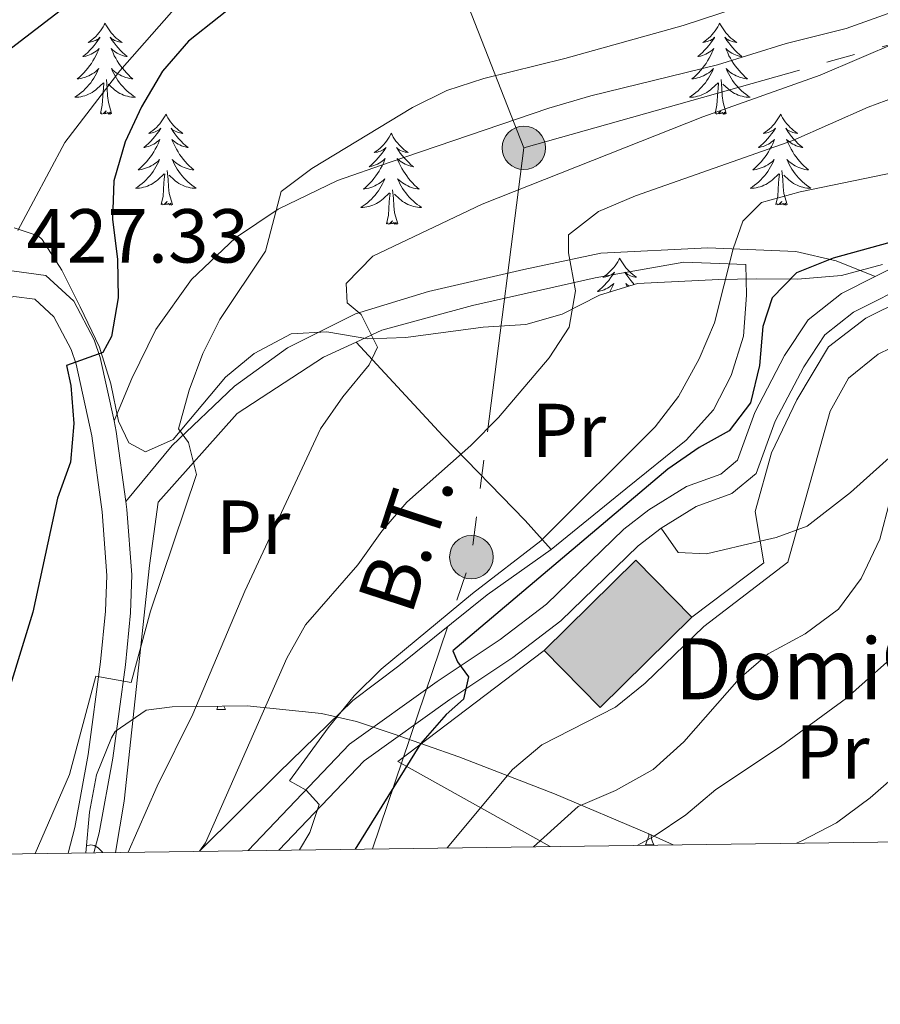
# Model space of a CAD drawing. Extents: x 588934 to 593428, y 779723 to 782752.
# Drawn here: x 591297 to 591410, y 780128 to 780257 of the extents above; entities that cross this region are included whole.
import ezdxf
from ezdxf.enums import TextEntityAlignment as Align

# ---------------------------------------------------------------- set-up
doc = ezdxf.new("R2010")
doc.units = 0
doc.header["$MEASUREMENT"] = 0
doc.linetypes.add('5elect', pattern=[127.5, 75, -7.5, 7.5, -7.5, 7.5, -7.5, 7.5, -7.5])
doc.linetypes.add('DGN Style 3', pattern=[66.70773200000001, 47.64838, -19.059352])
for name, color, linetype in [('Nivel 15', 7, 'Continuous'), ('Nivel 20', 7, 'Continuous'), ('Nivel 21', 7, 'Continuous'), ('Nivel 32', 7, 'Continuous'), ('Nivel 35', 7, 'Continuous'), ('Nivel 36', 7, 'Continuous'), ('Nivel 37', 7, 'Continuous'), ('Nivel 4', 7, 'Continuous'), ('Nivel 41', 7, 'Continuous'), ('Nivel 44', 7, 'Continuous'), ('Nivel 5', 7, 'Continuous'), ('Nivel 52', 7, 'Continuous'), ('Nivel 61', 7, 'Continuous'), ('Nivel 63', 7, 'Continuous')]:
    doc.layers.add(name, color=color, linetype=linetype)
doc.styles.add('Style-arial', font='arial.shx', dxfattribs={"bigfont": 'arialbig.shx'})
doc.styles.add('Style-arialn', font='arialn.shx', dxfattribs={"bigfont": 'arialnbig.shx'})
doc.styles.add('Style-arialni', font='arialni.shx', dxfattribs={"bigfont": 'arialnibig.shx'})
doc.linetypes.add('5zonar', pattern='A,-5,[1,dgnlstyle.shx,S=0.08,R=0,X=0,Y=0],-5', length=10)

# ---------------------------------------------------------------- blocks, each defined once
blk = doc.blocks.new('5PELE_1')
at = {"layer": 'Nivel 32', "linetype": 'Continuous', "lineweight": 0}
h = blk.add_hatch(color=9, dxfattribs=at)
edge = h.paths.add_edge_path()
edge.add_arc((-0.000199990114197135, 1.001171767711639e-08), 2.85, 0, 360)
at = {"layer": 'Nivel 32', "color": 8, "linetype": 'Continuous', "lineweight": 0}
blk.add_circle((-0.000199990114197135, 1.001171767711639e-08, 5.49358327077698e-05), 2.85, dxfattribs=at)

msp = doc.modelspace()

# ---------------------------------------------------------------- hatches: boundary and pattern name
at = {"layer": 'Nivel 52', "linetype": 'Continuous', "lineweight": 13}
msp.add_hatch(color=33, dxfattribs=at).paths.add_polyline_path([(591373.3910000001, 780166.882), (591366.0360000001, 780174.3489999999), (591378.0419999999, 780186.175), (591385.3970000001, 780178.7080000001)])

# ---------------------------------------------------------------- linework, layer by layer
at = {"layer": 'Nivel 15', "color": 33, "linetype": 'Continuous', "lineweight": 0, "elevation": 402.3, "flags": 128}
for points in [[(591366.0360000001, 780174.3489999999), (591378.0419999999, 780186.175), (591385.3970000001, 780178.7080000001)], [(591385.3970000001, 780178.7080000001), (591373.3910000001, 780166.882), (591366.0360000001, 780174.3489999999)]]:
    msp.add_lwpolyline(points, dxfattribs=at)
at = {"layer": 'Nivel 20', "color": 19, "linetype": 'Continuous', "lineweight": 0, "ltscale": 0.5, "extrusion": (0.3322862171502107, -0.3287495233705953, 0.8840303279727509), "elevation": -59626.74628800381}
msp.add_lwpolyline([(970525.913046238, 113622.4692753605), (970502.106864708, 113626.2751965316), (970508.2010648705, 113601.3644904521)], dxfattribs=at)
at = {"layer": 'Nivel 20', "color": 19, "linetype": 'Continuous', "lineweight": 0, "ltscale": 0.5}
for points in [[(591341.4070000001, 780214.7490000001, 415.93), (591344.7749999999, 780216.3119999999, 415.499), (591356.648, 780219.5560000001, 413.542), (591372.709, 780223.185, 410.695), (591384.3600000001, 780225.244, 408.293), (591392.469, 780224.9180000001, 404.112), (591392.533, 780220.9099999999, 403.312), (591392.149, 780215.533, 403.223), (591390.533, 780210.379, 403.223), (591388.2320000001, 780205.8589999999, 403.223), (591384.652, 780201.879, 403.223), (591376.757, 780195.5109999999, 403.49), (591366.956, 780187.585, 404.557)], [(591385.3970000001, 780178.7080000001, 394.2), (591394.8, 780185.821, 395.534), (591394.328, 780188.652, 396.132), (591393.676, 780192.557, 396.957), (591395.8260000001, 780200.219, 398.647), (591399.145, 780207.1939999999, 397.936), (591403.3030000001, 780214.1370000001, 397.936), (591408.1680000001, 780217.8770000001, 397.936), (591417.8740000001, 780222.696, 398.647)], [(591309.8899999999, 780147.872, 415.246), (591311.0419999999, 780154.5719999999, 416.656), (591314.358, 780185.469, 421.37), (591315.503, 780193.764, 422.527), (591325.8330000001, 780205.382, 418.968), (591337.1399999999, 780212.7690000001, 416.478), (591341.4070000001, 780214.7490000001, 415.93)], [(591341.4070000001, 780214.7490000001, 415.93), (591352.76, 780202.459, 410.592), (591363.5619999999, 780191.3500000001, 406.5), (591366.956, 780187.585, 404.557)], [(591366.956, 780187.585, 404.557), (591358.6030000001, 780181.6240000001, 405.002), (591347.0320000001, 780172.3230000001, 405.625), (591340.996, 780167.7860000001, 406.247), (591331.2479999999, 780158.311, 406.959), (591320.892, 780148.0190000001, 409.773)]]:
    msp.add_polyline3d(points, dxfattribs=at)
at = {"layer": 'Nivel 21', "color": 19, "linetype": 'DGN Style 3', "lineweight": 0, "extrusion": (0.661829520238853, 0.0301018679486235, 0.7490497738377694), "elevation": 415149.091773389, "flags": 128}
msp.add_lwpolyline([(752532.0087367711, -468735.6358162391), (752530.639689192, -468735.9482625963), (752521.4125566978, -468737.0531453663)], dxfattribs=at)
at = {"layer": 'Nivel 21', "color": 19, "linetype": 'DGN Style 3', "lineweight": 0}
for points in [[(591409.4169999999, 780223.3319999999, 398.531), (591413.3630000001, 780225.311, 398.742), (591428.554, 780231.6140000001, 399.534), (591441.1300000001, 780236.817, 399.276), (591445.212, 780239.0490000001, 399.276), (591451.993, 780243.906, 399.276), (591455.325, 780247.071, 399.276), (591461.6100000001, 780254.9029999999, 399.095), (591470.5760000001, 780265.065, 398.742), (591480.551, 780274.173, 398.386), (591490.1270000001, 780283.0689999999, 398.475), (591501.7820000001, 780293.0179999999, 398.22), (591512.7679999999, 780303.0020000001, 397.141), (591524.862, 780315.1740000001, 395.984), (591530.057, 780321.24, 395.095), (591536.9890000001, 780330.513, 393.802)], [(591496.3940000001, 780324.7280000001, 411.937), (591482.652, 780310.3800000001, 412.203), (591473.409, 780300.06, 412.648), (591462.564, 780289.4780000001, 413.36), (591458.5719999999, 780285.9979999999, 413.805), (591450.4040000001, 780279.4010000001, 414.338), (591446.119, 780276.3189999999, 414.338), (591437.4369999999, 780270.7760000001, 414.872), (591428.024, 780265.4850000001, 415.228), (591415.882, 780259.524, 415.495), (591405.587, 780255.8319999999, 416.118), (591397.7620000001, 780253.8999999999, 416.207), (591388.7380000001, 780251.088, 416.829), (591372.142, 780247.038, 417.452), (591366.6470000001, 780245.409, 417.719), (591345.729, 780238.2779999999, 418.075), (591338.9990000001, 780235.9140000001, 418.786), (591331.219, 780232.1599999999, 420.21), (591325.625, 780228.4170000001, 420.832), (591319.8570000001, 780222.9610000001, 421.989), (591315.1869999999, 780216.416, 422.79), (591312.047, 780209.9880000001, 423.412), (591309.72, 780204.412, 423.541)], [(591289.736, 780257.7110000001, 423.35), (591300.825, 780270.663, 423.439), (591305.939, 780275.788, 423.617), (591309.896, 780278.831, 423.884), (591313.46, 780280.4510000001, 424.062), (591319.9029999999, 780281.8300000001, 424.329), (591326.4950000001, 780282.517, 424.418), (591340.05, 780282.435, 425.307), (591341.368, 780281.166, 425.485), (591339.6270000001, 780279.554, 425.663), (591334.47, 780275.777, 425.663), (591328.0860000001, 780269.771, 425.574), (591321.595, 780262.926, 425.396), (591310.4680000001, 780250.3030000001, 425.307), (591303.2620000001, 780240.9040000001, 425.663), (591297.121, 780229.3600000001, 426.731)], [(591311.2620000001, 780193.875, 422.602), (591317.3119999999, 780201.1910000001, 420.732), (591325.4739999999, 780208.9909999999, 417.975), (591332.446, 780214.0160000001, 416.729), (591341.3530000001, 780218.467, 414.772), (591350.8859999999, 780221.3900000001, 413.171), (591363.4070000001, 780224.2550000001, 411.569), (591373.4539999999, 780226.416, 409.701), (591387.479, 780227.102, 404.898), (591398.996, 780226.6089999999, 401.072), (591404.2860000001, 780225.395, 399.827), (591409.4169999999, 780223.3319999999, 398.531)], [(591294.5819999999, 780223.5390000001, 427.532), (591296.341, 780224.0700000001, 427.387), (591300.7890000001, 780223.4709999999, 426.943), (591304.4369999999, 780220.094, 426.34), (591307.128, 780215.061, 425.285), (591307.909, 780212.719, 424.808), (591309.72, 780204.412, 423.541)], [(591409.4169999999, 780223.3319999999, 398.531), (591405.0120000001, 780221.1229999999, 398.297), (591400.638, 780217.6840000001, 398.208), (591397.5419999999, 780212.9990000001, 398.131), (591393.6359999999, 780205.5430000001, 398.031), (591391.354, 780199.2679999999, 397.764), (591389.183, 780197.453, 397.675), (591384.675, 780195.8130000001, 397.668), (591379.743, 780192.753, 397.871), (591376.4680000001, 780190.227, 398.119), (591366.354, 780180.4180000001, 399.365), (591360.2820000001, 780175.7760000001, 399.721), (591352.048, 780170.291, 400.817), (591340.5560000001, 780162.0760000001, 403.614), (591328.1470000001, 780149.0460000001, 406.684), (591327.2760000001, 780148.105, 406.835)], [(591412.987, 780201.1699999999, 390.106), (591406.166, 780195.0530000001, 392.152), (591400.5020000001, 780190.6170000001, 394.376), (591396.4280000001, 780189.1400000001, 395.622), (591394.327, 780188.652, 395.785), (591387.2919999999, 780187.02, 396.334), (591383.611, 780187.185, 396.778), (591381.3940000001, 780190.372, 397.871)], [(591311.2620000001, 780193.875, 422.602), (591311.405, 780192.8289999999, 422.518), (591312.051, 780184.244, 421.516), (591311.868, 780179.29, 420.925), (591311.196, 780172.47, 420.093), (591309.541, 780160.219, 417.78), (591307.764, 780150.436, 416.681), (591307.077, 780147.834, 416.291)]]:
    msp.add_polyline3d(points, dxfattribs=at)
at = {"layer": 'Nivel 21', "color": 19, "linetype": 'Continuous', "lineweight": 0}
for points in [[(591414.568, 780222.6780000001, 398.742), (591406.571, 780218.6680000001, 398.297), (591402.7949999999, 780215.699, 398.208), (591400.038, 780211.527, 398.131), (591396.29, 780204.372, 398.031), (591393.808, 780197.547, 397.764), (591390.6499999999, 780194.908, 397.675), (591385.9469999999, 780193.196, 397.668), (591381.3940000001, 780190.372, 397.871)], [(591239.1599999999, 780146.922, 436.803), (591244.9380000001, 780153.655, 435.605), (591252.4029999999, 780162.8219999999, 434.521), (591266.19, 780182.9180000001, 431.302), (591279.629, 780201.994, 429.522), (591286.0260000001, 780212.368, 428.366), (591288.756, 780216.212, 428.025), (591289.655, 780217.2650000001, 427.921), (591293.4510000001, 780219.791, 427.743), (591296.6059999999, 780220.743, 427.387), (591299.331, 780220.3759999999, 426.943), (591301.8189999999, 780218.0730000001, 426.34), (591304.121, 780213.767, 425.285), (591304.76, 780211.8530000001, 424.808), (591306.8019999999, 780202.487, 423.334), (591308.1599999999, 780192.486, 422.518), (591308.7849999999, 780184.1810000001, 421.516), (591308.612, 780179.51, 420.925), (591307.956, 780172.848, 420.093), (591306.3189999999, 780160.7280000001, 417.78), (591304.578, 780151.1440000001, 416.681), (591303.6910000001, 780147.788, 416.163)], [(591381.3940000001, 780190.372, 397.871), (591378.3659999999, 780188.0360000001, 398.119), (591368.247, 780178.223, 399.365), (591361.9650000001, 780173.4199999999, 399.721), (591353.693, 780167.909, 400.817), (591342.463, 780159.882, 403.614), (591331.298, 780148.159, 406.422)]]:
    msp.add_polyline3d(points, dxfattribs=at)
at = {"layer": 'Nivel 32', "color": 6, "linetype": '5elect', "lineweight": 0, "ltscale": 0.5, "extrusion": (0.005028242848656645, -0.1881160343135625, 0.982133939138646), "elevation": -143393.0652005463, "flags": 128}
msp.add_lwpolyline([(612000.2196353441, 750586.2816734114), (611991.9082358149, 750531.8878767076), (611977.9348242579, 750493.3084546609)], dxfattribs=at)
at = {"layer": 'Nivel 32', "color": 6, "linetype": '5elect', "lineweight": 0, "ltscale": 0.5}
for points in [[(591140.8319999999, 780823.9310000001, 303.498), (591325.5090000001, 780341.162, 405.521), (591341.0009999999, 780301.4809999999, 422.824), (591352.8589999999, 780267.102, 424.029), (591363.396, 780240.1980000001, 416.55)], [(591363.396, 780240.1980000001, 416.55), (591441.415, 780262.254, 410.993), (591509.041, 780287.7590000001, 393.716), (591562.686, 780298.3900000001, 373.939), (591613.101, 780281.233, 344.671), (591619.3330000001, 780279.1130000001, 342.722)]]:
    msp.add_polyline3d(points, dxfattribs=at)
at = {"layer": 'Nivel 35', "color": 92, "linetype": '5zonar', "lineweight": 0, "ltscale": 0.5}
for points in [[(591410.3500000001, 780224.9299999999, 406.674), (591405, 780223.4739999999, 407.612), (591399.213, 780223.01, 408.58), (591393.8200000001, 780223.057, 410.36), (591388.919, 780222.969, 411.405), (591378.2720000001, 780222.4410000001, 411.427), (591373.308, 780220.906, 412.241), (591368.408, 780218.419, 413.562), (591363.6410000001, 780217.0490000001, 414.239), (591358.068, 780216.6939999999, 414.452), (591347.9439999999, 780215.334, 416.943), (591342.952, 780215.1610000001, 417.267), (591337.592, 780216.087, 419.078), (591332.9140000001, 780215.821, 420.851), (591328.0590000001, 780213.273, 422.102), (591324.297, 780210.148, 423.146), (591317.4720000001, 780202, 423.703), (591313.8360000001, 780200.379, 424.771), (591311.6440000001, 780201.5349999999, 425.127), (591310.3189999999, 780204.371, 425.127), (591309.3090000001, 780209.267, 425.293), (591307.825, 780214.081, 426.295), (591305.2930000001, 780219.3600000001, 427.084), (591302.865, 780224.158, 427.262), (591300.288, 780228.1910000001, 428.594), (591299.783, 780228.662, 428.685), (591296.6440000001, 780229.7409999999, 428.863)], [(591306.0279999999, 780147.8189999999, 422.401), (591306.5120000001, 780153.1510000001, 422.646), (591307.433, 780158.0390000001, 422.471), (591309.3829999999, 780162.8840000001, 421.758), (591309.855, 780163.7039999999, 421.568), (591313.9040000001, 780166.4990000001, 420.134), (591317.3459999999, 780166.946, 419.078), (591327.1470000001, 780167.088, 416.523), (591336.9070000001, 780166.0989999999, 413.986), (591341.4539999999, 780165.014, 412.556), (591346.422, 780163.3859999999, 410.641), (591354.8910000001, 780160.406, 406.653), (591367.396, 780155.571, 399.682), (591379.7760000001, 780150.2990000001, 392.488), (591382.9450000001, 780148.852, 390.812)]]:
    msp.add_polyline3d(points, dxfattribs=at)
at = {"layer": 'Nivel 36', "color": 92, "linetype": 'Continuous', "lineweight": 0, "flags": 128}
for points in [[(591308.548, 780256.5420000001), (591308.4369999999, 780256.3230000001), (591308.2820000001, 780256.048), (591308.1140000001, 780255.7820000001), (591307.932, 780255.5249999999), (591307.7380000001, 780255.277), (591307.531, 780255.0390000001), (591307.3119999999, 780254.8130000001), (591307.0819999999, 780254.5970000001), (591306.842, 780254.3940000001), (591306.591, 780254.203), (591306.331, 780254.0249999999), (591306.53, 780254.048), (591306.733, 780254.0860000001), (591306.932, 780254.1410000001), (591307.1270000001, 780254.21), (591307.3160000001, 780254.2949999999), (591307.497, 780254.3940000001), (591307.6710000001, 780254.506), (591307.8759999999, 780254.6969999999), (591307.835, 780254.632), (591307.605, 780254.287), (591307.362, 780253.9510000001), (591307.1059999999, 780253.625), (591306.838, 780253.3090000001), (591306.558, 780253.004), (591306.2660000001, 780252.71), (591305.963, 780252.4269999999), (591305.6499999999, 780252.156), (591305.774, 780252.179), (591306.02, 780252.237), (591306.2620000001, 780252.31), (591306.4979999999, 780252.398), (591306.729, 780252.5009999999), (591306.952, 780252.619), (591307.1680000001, 780252.75), (591307.375, 780252.895), (591307.5719999999, 780253.0519999999), (591307.7590000001, 780253.2220000001), (591307.6710000001, 780253), (591307.5149999999, 780252.639), (591307.344, 780252.2849999999), (591307.159, 780251.9380000001), (591306.959, 780251.598), (591306.747, 780251.267), (591306.52, 780250.9450000001), (591306.281, 780250.6329999999), (591306.03, 780250.3300000001), (591305.7660000001, 780250.038), (591305.4909999999, 780249.757), (591305.2039999999, 780249.487), (591304.9070000001, 780249.229), (591305.1030000001, 780249.254), (591305.3700000001, 780249.301), (591305.6329999999, 780249.3640000001), (591305.892, 780249.443), (591306.1470000001, 780249.537), (591306.395, 780249.645), (591306.6359999999, 780249.7679999999), (591306.8700000001, 780249.906), (591307.095, 780250.0560000001), (591307.311, 780250.22), (591307.517, 780250.396), (591307.712, 780250.584), (591307.571, 780250.257), (591307.416, 780249.936), (591307.247, 780249.622), (591307.064, 780249.317), (591306.8670000001, 780249.02), (591306.6570000001, 780248.7320000001), (591306.4340000001, 780248.4539999999), (591306.199, 780248.186), (591305.953, 780247.9280000001), (591305.6950000001, 780247.683), (591305.426, 780247.449), (591305.1470000001, 780247.227), (591304.858, 780247.0179999999), (591304.568, 780246.827), (591304.8330000001, 780246.8360000001), (591305.0959999999, 780246.861), (591305.358, 780246.902), (591305.6170000001, 780246.959), (591305.872, 780247.031), (591306.122, 780247.118), (591306.3659999999, 780247.2209999999), (591306.604, 780247.337), (591306.834, 780247.4680000001), (591307.0560000001, 780247.6130000001), (591307.2690000001, 780247.771), (591307.4720000001, 780247.9410000001), (591308.3200000001, 780248.74)], [(591308.548, 780256.5420000001), (591308.659, 780256.3230000001), (591308.814, 780256.048), (591308.9820000001, 780255.7820000001), (591309.1640000001, 780255.5249999999), (591309.358, 780255.277), (591309.565, 780255.0390000001), (591309.784, 780254.8130000001), (591310.014, 780254.5970000001), (591310.254, 780254.3940000001), (591310.5050000001, 780254.203), (591310.7649999999, 780254.0249999999), (591310.5660000001, 780254.048), (591310.3630000001, 780254.0860000001), (591310.1640000001, 780254.1410000001), (591309.969, 780254.21), (591309.78, 780254.2949999999), (591309.5989999999, 780254.3940000001), (591309.425, 780254.506), (591309.22, 780254.6969999999), (591309.2609999999, 780254.632), (591309.4909999999, 780254.287), (591309.7339999999, 780253.9510000001), (591309.99, 780253.625), (591310.2579999999, 780253.3090000001), (591310.538, 780253.004), (591310.8300000001, 780252.71), (591311.1329999999, 780252.4269999999), (591311.446, 780252.156), (591311.3219999999, 780252.179), (591311.0760000001, 780252.237), (591310.834, 780252.31), (591310.598, 780252.398), (591310.3670000001, 780252.5009999999), (591310.1440000001, 780252.619), (591309.9280000001, 780252.75), (591309.7209999999, 780252.895), (591309.524, 780253.0519999999), (591309.337, 780253.2220000001), (591309.425, 780253), (591309.581, 780252.639), (591309.7520000001, 780252.2849999999), (591309.9369999999, 780251.9380000001), (591310.1370000001, 780251.598), (591310.3489999999, 780251.267), (591310.5760000001, 780250.9450000001), (591310.815, 780250.6329999999), (591311.0660000001, 780250.3300000001), (591311.3300000001, 780250.038), (591311.605, 780249.757), (591311.892, 780249.487), (591312.189, 780249.229), (591311.993, 780249.254), (591311.726, 780249.301), (591311.463, 780249.3640000001), (591311.2039999999, 780249.443), (591310.949, 780249.537), (591310.7010000001, 780249.645), (591310.46, 780249.7679999999), (591310.226, 780249.906), (591310.0009999999, 780250.0560000001), (591309.7849999999, 780250.22), (591309.5789999999, 780250.396), (591309.3840000001, 780250.584), (591309.5249999999, 780250.257), (591309.6799999999, 780249.936), (591309.8489999999, 780249.622), (591310.0320000001, 780249.317), (591310.229, 780249.02), (591310.439, 780248.7320000001), (591310.662, 780248.4539999999), (591310.8970000001, 780248.186), (591311.1429999999, 780247.9280000001), (591311.4010000001, 780247.683), (591311.6699999999, 780247.449), (591311.949, 780247.227), (591312.2380000001, 780247.0179999999), (591312.5279999999, 780246.827), (591312.263, 780246.8360000001), (591312, 780246.861), (591311.7380000001, 780246.902), (591311.479, 780246.959), (591311.2239999999, 780247.031), (591310.9739999999, 780247.118), (591310.73, 780247.2209999999), (591310.4920000001, 780247.337), (591310.2620000001, 780247.4680000001), (591310.04, 780247.6130000001), (591309.827, 780247.771), (591309.6240000001, 780247.9410000001), (591308.966, 780248.561)], [(591389.0530000001, 780256.5420000001), (591388.942, 780256.3230000001), (591388.787, 780256.048), (591388.619, 780255.7820000001), (591388.4369999999, 780255.5249999999), (591388.243, 780255.277), (591388.0360000001, 780255.0390000001), (591387.817, 780254.8130000001), (591387.587, 780254.5970000001), (591387.3470000001, 780254.3940000001), (591387.0959999999, 780254.203), (591386.8360000001, 780254.0249999999), (591387.0349999999, 780254.048), (591387.2380000001, 780254.0860000001), (591387.4369999999, 780254.1410000001), (591387.632, 780254.21), (591387.821, 780254.2949999999), (591388.0020000001, 780254.3940000001), (591388.176, 780254.506), (591388.381, 780254.6969999999), (591388.3400000001, 780254.632), (591388.1100000001, 780254.287), (591387.8670000001, 780253.9510000001), (591387.611, 780253.625), (591387.3430000001, 780253.3090000001), (591387.0630000001, 780253.004), (591386.771, 780252.71), (591386.4680000001, 780252.4269999999), (591386.155, 780252.156), (591386.2790000001, 780252.179), (591386.5249999999, 780252.237), (591386.767, 780252.31), (591387.003, 780252.398), (591387.2339999999, 780252.5009999999), (591387.4569999999, 780252.619), (591387.673, 780252.75), (591387.8800000001, 780252.895), (591388.077, 780253.0519999999), (591388.264, 780253.2220000001), (591388.176, 780253), (591388.02, 780252.639), (591387.8489999999, 780252.2849999999), (591387.6640000001, 780251.9380000001), (591387.4639999999, 780251.598), (591387.2520000001, 780251.267), (591387.0249999999, 780250.9450000001), (591386.7860000001, 780250.6329999999), (591386.5349999999, 780250.3300000001), (591386.271, 780250.038), (591385.996, 780249.757), (591385.709, 780249.487), (591385.412, 780249.229), (591385.608, 780249.254), (591385.875, 780249.301), (591386.138, 780249.3640000001), (591386.3970000001, 780249.443), (591386.652, 780249.537), (591386.8999999999, 780249.645), (591387.1410000001, 780249.7679999999), (591387.375, 780249.906), (591387.6000000001, 780250.0560000001), (591387.8160000001, 780250.22), (591388.0220000001, 780250.396), (591388.217, 780250.584), (591388.0760000001, 780250.257), (591387.9210000001, 780249.936), (591387.7520000001, 780249.622), (591387.5689999999, 780249.317), (591387.372, 780249.02), (591387.162, 780248.7320000001), (591386.939, 780248.4539999999), (591386.7039999999, 780248.186), (591386.4580000001, 780247.9280000001), (591386.2, 780247.683), (591385.9310000001, 780247.449), (591385.652, 780247.227), (591385.3630000001, 780247.0179999999), (591385.0730000001, 780246.827), (591385.338, 780246.8360000001), (591385.601, 780246.861), (591385.8630000001, 780246.902), (591386.122, 780246.959), (591386.3770000001, 780247.031), (591386.6270000001, 780247.118), (591386.871, 780247.2209999999), (591387.1089999999, 780247.337), (591387.3389999999, 780247.4680000001), (591387.561, 780247.6130000001), (591387.774, 780247.771), (591387.977, 780247.9410000001), (591388.825, 780248.74)], [(591389.0530000001, 780256.5420000001), (591389.1640000001, 780256.3230000001), (591389.3189999999, 780256.048), (591389.487, 780255.7820000001), (591389.669, 780255.5249999999), (591389.8630000001, 780255.277), (591390.0700000001, 780255.0390000001), (591390.2890000001, 780254.8130000001), (591390.5190000001, 780254.5970000001), (591390.7590000001, 780254.3940000001), (591391.01, 780254.203), (591391.27, 780254.0249999999), (591391.071, 780254.048), (591390.868, 780254.0860000001), (591390.669, 780254.1410000001), (591390.4739999999, 780254.21), (591390.2849999999, 780254.2949999999), (591390.104, 780254.3940000001), (591389.9299999999, 780254.506), (591389.7250000001, 780254.6969999999), (591389.7660000001, 780254.632), (591389.996, 780254.287), (591390.2390000001, 780253.9510000001), (591390.4950000001, 780253.625), (591390.763, 780253.3090000001), (591391.0430000001, 780253.004), (591391.335, 780252.71), (591391.638, 780252.4269999999), (591391.9510000001, 780252.156), (591391.827, 780252.179), (591391.581, 780252.237), (591391.3389999999, 780252.31), (591391.1030000001, 780252.398), (591390.872, 780252.5009999999), (591390.649, 780252.619), (591390.433, 780252.75), (591390.226, 780252.895), (591390.0290000001, 780253.0519999999), (591389.842, 780253.2220000001), (591389.9299999999, 780253), (591390.0860000001, 780252.639), (591390.257, 780252.2849999999), (591390.442, 780251.9380000001), (591390.642, 780251.598), (591390.854, 780251.267), (591391.081, 780250.9450000001), (591391.3200000001, 780250.6329999999), (591391.571, 780250.3300000001), (591391.835, 780250.038), (591392.1100000001, 780249.757), (591392.3970000001, 780249.487), (591392.6939999999, 780249.229), (591392.4979999999, 780249.254), (591392.2309999999, 780249.301), (591391.9680000001, 780249.3640000001), (591391.709, 780249.443), (591391.4539999999, 780249.537), (591391.206, 780249.645), (591390.9650000001, 780249.7679999999), (591390.7309999999, 780249.906), (591390.506, 780250.0560000001), (591390.29, 780250.22), (591390.084, 780250.396), (591389.889, 780250.584), (591390.03, 780250.257), (591390.185, 780249.936), (591390.354, 780249.622), (591390.537, 780249.317), (591390.7339999999, 780249.02), (591390.9439999999, 780248.7320000001), (591391.1669999999, 780248.4539999999), (591391.402, 780248.186), (591391.648, 780247.9280000001), (591391.906, 780247.683), (591392.175, 780247.449), (591392.4539999999, 780247.227), (591392.743, 780247.0179999999), (591393.033, 780246.827), (591392.7679999999, 780246.8360000001), (591392.5050000001, 780246.861), (591392.243, 780246.902), (591391.9839999999, 780246.959), (591391.729, 780247.031), (591391.479, 780247.118), (591391.2350000001, 780247.2209999999), (591390.997, 780247.337), (591390.767, 780247.4680000001), (591390.5449999999, 780247.6130000001), (591390.3319999999, 780247.771), (591390.129, 780247.9410000001), (591389.4709999999, 780248.561)], [(591307.929, 780244.6910000001), (591308.1740000001, 780245.8090000001), (591308.287, 780247.551), (591308.335, 780247.9839999999), (591308.398, 780248.7069999999)], [(591309.399, 780244.6910000001), (591308.97, 780246.131), (591308.879, 780247.0349999999), (591308.8330000001, 780247.9839999999), (591308.7309999999, 780249.148)], [(591388.4340000001, 780244.6910000001), (591388.679, 780245.8090000001), (591388.7919999999, 780247.551), (591388.8400000001, 780247.9839999999), (591388.9029999999, 780248.7069999999)], [(591389.9040000001, 780244.6910000001), (591389.4750000001, 780246.131), (591389.3840000001, 780247.0349999999), (591389.338, 780247.9839999999), (591389.236, 780249.148)], [(591309.399, 780244.6910000001), (591309.2250000001, 780244.6229999999), (591309.206, 780244.862), (591309.0160000001, 780244.6400000001), (591308.895, 780244.8430000001), (591308.774, 780244.7350000001), (591308.504, 780244.6810000001), (591308.7, 780245.074), (591308.315, 780244.6939999999), (591308.1270000001, 780244.6400000001), (591308.0860000001, 780244.8019999999), (591307.929, 780244.6910000001)], [(591316.5079999999, 780244.6229999999), (591316.3970000001, 780244.4040000001), (591316.2420000001, 780244.129), (591316.074, 780243.8630000001), (591315.892, 780243.6059999999), (591315.6980000001, 780243.358), (591315.4909999999, 780243.1200000001), (591315.2720000001, 780242.8940000001), (591315.0419999999, 780242.6780000001), (591314.8019999999, 780242.4750000001), (591314.551, 780242.284), (591314.291, 780242.1059999999), (591314.49, 780242.129), (591314.693, 780242.1670000001), (591314.892, 780242.2220000001), (591315.087, 780242.291), (591315.2760000001, 780242.3759999999), (591315.4569999999, 780242.4750000001), (591315.631, 780242.587), (591315.8360000001, 780242.7779999999), (591315.7949999999, 780242.713), (591315.565, 780242.368), (591315.3219999999, 780242.0320000001), (591315.0660000001, 780241.706), (591314.798, 780241.3900000001), (591314.5179999999, 780241.085), (591314.226, 780240.791), (591313.923, 780240.5079999999), (591313.6100000001, 780240.237), (591313.7339999999, 780240.26), (591313.98, 780240.318), (591314.2220000001, 780240.3910000001), (591314.4580000001, 780240.479), (591314.689, 780240.5819999999), (591314.912, 780240.7), (591315.128, 780240.831), (591315.335, 780240.976), (591315.5320000001, 780241.1329999999), (591315.719, 780241.3030000001), (591315.631, 780241.081), (591315.4750000001, 780240.72), (591315.304, 780240.3659999999), (591315.119, 780240.0190000001), (591314.919, 780239.679), (591314.7069999999, 780239.348), (591314.48, 780239.0260000001), (591314.2409999999, 780238.7139999999), (591313.99, 780238.4110000001), (591313.726, 780238.119), (591313.4510000001, 780237.838), (591313.1640000001, 780237.568), (591312.8670000001, 780237.31), (591313.0630000001, 780237.335), (591313.3300000001, 780237.382), (591313.5930000001, 780237.4450000001), (591313.852, 780237.524), (591314.1070000001, 780237.618), (591314.355, 780237.726), (591314.5959999999, 780237.8489999999), (591314.8300000001, 780237.987), (591315.0549999999, 780238.1370000001), (591315.271, 780238.301), (591315.477, 780238.477), (591315.672, 780238.665), (591315.531, 780238.338), (591315.3759999999, 780238.017), (591315.2069999999, 780237.703), (591315.024, 780237.398), (591314.827, 780237.101), (591314.6170000001, 780236.8130000001), (591314.3940000001, 780236.5349999999), (591314.159, 780236.267), (591313.913, 780236.0090000001), (591313.655, 780235.764), (591313.3859999999, 780235.53), (591313.1070000001, 780235.308), (591312.818, 780235.0989999999), (591312.5279999999, 780234.908), (591312.7930000001, 780234.9170000001), (591313.0560000001, 780234.942), (591313.318, 780234.983), (591313.577, 780235.04), (591313.8319999999, 780235.112), (591314.0819999999, 780235.199), (591314.3260000001, 780235.3019999999), (591314.564, 780235.4180000001), (591314.794, 780235.5490000001), (591315.0160000001, 780235.6939999999), (591315.229, 780235.852), (591315.432, 780236.0220000001), (591316.28, 780236.821)], [(591316.5079999999, 780244.6229999999), (591316.619, 780244.4040000001), (591316.774, 780244.129), (591316.942, 780243.8630000001), (591317.1240000001, 780243.6059999999), (591317.318, 780243.358), (591317.5249999999, 780243.1200000001), (591317.744, 780242.8940000001), (591317.9739999999, 780242.6780000001), (591318.2139999999, 780242.4750000001), (591318.4650000001, 780242.284), (591318.7250000001, 780242.1059999999), (591318.5260000001, 780242.129), (591318.3230000001, 780242.1670000001), (591318.1240000001, 780242.2220000001), (591317.929, 780242.291), (591317.74, 780242.3759999999), (591317.5590000001, 780242.4750000001), (591317.385, 780242.587), (591317.1799999999, 780242.7779999999), (591317.2209999999, 780242.713), (591317.4510000001, 780242.368), (591317.6939999999, 780242.0320000001), (591317.95, 780241.706), (591318.2180000001, 780241.3900000001), (591318.4979999999, 780241.085), (591318.79, 780240.791), (591319.0930000001, 780240.5079999999), (591319.406, 780240.237), (591319.2820000001, 780240.26), (591319.0360000001, 780240.318), (591318.794, 780240.3910000001), (591318.558, 780240.479), (591318.327, 780240.5819999999), (591318.104, 780240.7), (591317.888, 780240.831), (591317.6810000001, 780240.976), (591317.4839999999, 780241.1329999999), (591317.297, 780241.3030000001), (591317.385, 780241.081), (591317.541, 780240.72), (591317.712, 780240.3659999999), (591317.8970000001, 780240.0190000001), (591318.0970000001, 780239.679), (591318.3090000001, 780239.348), (591318.5360000001, 780239.0260000001), (591318.7749999999, 780238.7139999999), (591319.0260000001, 780238.4110000001), (591319.29, 780238.119), (591319.565, 780237.838), (591319.852, 780237.568), (591320.149, 780237.31), (591319.953, 780237.335), (591319.686, 780237.382), (591319.423, 780237.4450000001), (591319.1640000001, 780237.524), (591318.909, 780237.618), (591318.6610000001, 780237.726), (591318.4199999999, 780237.8489999999), (591318.186, 780237.987), (591317.9610000001, 780238.1370000001), (591317.7450000001, 780238.301), (591317.5390000001, 780238.477), (591317.344, 780238.665), (591317.4850000001, 780238.338), (591317.6399999999, 780238.017), (591317.8090000001, 780237.703), (591317.9920000001, 780237.398), (591318.189, 780237.101), (591318.399, 780236.8130000001), (591318.622, 780236.5349999999), (591318.8570000001, 780236.267), (591319.1030000001, 780236.0090000001), (591319.361, 780235.764), (591319.6300000001, 780235.53), (591319.909, 780235.308), (591320.1980000001, 780235.0989999999), (591320.4880000001, 780234.908), (591320.223, 780234.9170000001), (591319.96, 780234.942), (591319.6980000001, 780234.983), (591319.439, 780235.04), (591319.1840000001, 780235.112), (591318.9340000001, 780235.199), (591318.69, 780235.3019999999), (591318.452, 780235.4180000001), (591318.2220000001, 780235.5490000001), (591318, 780235.6939999999), (591317.787, 780235.852), (591317.584, 780236.0220000001), (591316.926, 780236.642)], [(591389.9040000001, 780244.6910000001), (591389.73, 780244.6229999999), (591389.7110000001, 780244.862), (591389.521, 780244.6400000001), (591389.3999999999, 780244.8430000001), (591389.2790000001, 780244.7350000001), (591389.0090000001, 780244.6810000001), (591389.2050000001, 780245.074), (591388.8200000001, 780244.6939999999), (591388.632, 780244.6400000001), (591388.591, 780244.8019999999), (591388.4340000001, 780244.6910000001)], [(591397.013, 780244.6229999999), (591396.902, 780244.4040000001), (591396.747, 780244.129), (591396.5789999999, 780243.8630000001), (591396.3970000001, 780243.6059999999), (591396.203, 780243.358), (591395.996, 780243.1200000001), (591395.777, 780242.8940000001), (591395.547, 780242.6780000001), (591395.307, 780242.4750000001), (591395.0560000001, 780242.284), (591394.7960000001, 780242.1059999999), (591394.9950000001, 780242.129), (591395.1980000001, 780242.1670000001), (591395.3970000001, 780242.2220000001), (591395.592, 780242.291), (591395.781, 780242.3759999999), (591395.962, 780242.4750000001), (591396.1359999999, 780242.587), (591396.341, 780242.7779999999), (591396.3, 780242.713), (591396.0700000001, 780242.368), (591395.827, 780242.0320000001), (591395.571, 780241.706), (591395.3030000001, 780241.3900000001), (591395.023, 780241.085), (591394.7309999999, 780240.791), (591394.4280000001, 780240.5079999999), (591394.115, 780240.237), (591394.2390000001, 780240.26), (591394.4850000001, 780240.318), (591394.727, 780240.3910000001), (591394.963, 780240.479), (591395.1939999999, 780240.5819999999), (591395.4169999999, 780240.7), (591395.6329999999, 780240.831), (591395.8400000001, 780240.976), (591396.037, 780241.1329999999), (591396.2239999999, 780241.3030000001), (591396.1359999999, 780241.081), (591395.98, 780240.72), (591395.8090000001, 780240.3659999999), (591395.6240000001, 780240.0190000001), (591395.4240000001, 780239.679), (591395.212, 780239.348), (591394.9850000001, 780239.0260000001), (591394.746, 780238.7139999999), (591394.4950000001, 780238.4110000001), (591394.2309999999, 780238.119), (591393.956, 780237.838), (591393.669, 780237.568), (591393.372, 780237.31), (591393.568, 780237.335), (591393.835, 780237.382), (591394.098, 780237.4450000001), (591394.3570000001, 780237.524), (591394.612, 780237.618), (591394.8600000001, 780237.726), (591395.101, 780237.8489999999), (591395.335, 780237.987), (591395.56, 780238.1370000001), (591395.7760000001, 780238.301), (591395.9820000001, 780238.477), (591396.1769999999, 780238.665), (591396.0360000001, 780238.338), (591395.881, 780238.017), (591395.712, 780237.703), (591395.5290000001, 780237.398), (591395.3319999999, 780237.101), (591395.122, 780236.8130000001), (591394.899, 780236.5349999999), (591394.6640000001, 780236.267), (591394.4180000001, 780236.0090000001), (591394.1599999999, 780235.764), (591393.8910000001, 780235.53), (591393.612, 780235.308), (591393.3230000001, 780235.0989999999), (591393.033, 780234.908), (591393.298, 780234.9170000001), (591393.561, 780234.942), (591393.8230000001, 780234.983), (591394.0819999999, 780235.04), (591394.337, 780235.112), (591394.587, 780235.199), (591394.831, 780235.3019999999), (591395.0689999999, 780235.4180000001), (591395.2990000001, 780235.5490000001), (591395.521, 780235.6939999999), (591395.7339999999, 780235.852), (591395.9369999999, 780236.0220000001), (591396.7849999999, 780236.821)], [(591397.013, 780244.6229999999), (591397.1240000001, 780244.4040000001), (591397.2790000001, 780244.129), (591397.4469999999, 780243.8630000001), (591397.629, 780243.6059999999), (591397.8230000001, 780243.358), (591398.03, 780243.1200000001), (591398.2490000001, 780242.8940000001), (591398.479, 780242.6780000001), (591398.719, 780242.4750000001), (591398.97, 780242.284), (591399.23, 780242.1059999999), (591399.031, 780242.129), (591398.828, 780242.1670000001), (591398.629, 780242.2220000001), (591398.4340000001, 780242.291), (591398.2450000001, 780242.3759999999), (591398.064, 780242.4750000001), (591397.8899999999, 780242.587), (591397.685, 780242.7779999999), (591397.726, 780242.713), (591397.956, 780242.368), (591398.199, 780242.0320000001), (591398.4550000001, 780241.706), (591398.723, 780241.3900000001), (591399.003, 780241.085), (591399.2949999999, 780240.791), (591399.598, 780240.5079999999), (591399.9110000001, 780240.237), (591399.787, 780240.26), (591399.541, 780240.318), (591399.2990000001, 780240.3910000001), (591399.0630000001, 780240.479), (591398.8319999999, 780240.5819999999), (591398.6089999999, 780240.7), (591398.3929999999, 780240.831), (591398.186, 780240.976), (591397.9890000001, 780241.1329999999), (591397.8019999999, 780241.3030000001), (591397.8899999999, 780241.081), (591398.0460000001, 780240.72), (591398.217, 780240.3659999999), (591398.402, 780240.0190000001), (591398.602, 780239.679), (591398.814, 780239.348), (591399.041, 780239.0260000001), (591399.28, 780238.7139999999), (591399.531, 780238.4110000001), (591399.7949999999, 780238.119), (591400.0700000001, 780237.838), (591400.3570000001, 780237.568), (591400.6540000001, 780237.31), (591400.4580000001, 780237.335), (591400.1910000001, 780237.382), (591399.9280000001, 780237.4450000001), (591399.669, 780237.524), (591399.4140000001, 780237.618), (591399.166, 780237.726), (591398.925, 780237.8489999999), (591398.6910000001, 780237.987), (591398.466, 780238.1370000001), (591398.25, 780238.301), (591398.044, 780238.477), (591397.8489999999, 780238.665), (591397.99, 780238.338), (591398.145, 780238.017), (591398.314, 780237.703), (591398.497, 780237.398), (591398.6939999999, 780237.101), (591398.9040000001, 780236.8130000001), (591399.1270000001, 780236.5349999999), (591399.362, 780236.267), (591399.608, 780236.0090000001), (591399.8659999999, 780235.764), (591400.135, 780235.53), (591400.4140000001, 780235.308), (591400.703, 780235.0989999999), (591400.993, 780234.908), (591400.7280000001, 780234.9170000001), (591400.4650000001, 780234.942), (591400.203, 780234.983), (591399.9439999999, 780235.04), (591399.689, 780235.112), (591399.439, 780235.199), (591399.1950000001, 780235.3019999999), (591398.9569999999, 780235.4180000001), (591398.727, 780235.5490000001), (591398.5050000001, 780235.6939999999), (591398.2919999999, 780235.852), (591398.0889999999, 780236.0220000001), (591397.4310000001, 780236.642)], [(591346.023, 780242.115), (591345.912, 780241.896), (591345.757, 780241.621), (591345.5889999999, 780241.355), (591345.4070000001, 780241.098), (591345.213, 780240.8500000001), (591345.006, 780240.612), (591344.787, 780240.3859999999), (591344.557, 780240.1699999999), (591344.317, 780239.967), (591344.0660000001, 780239.7760000001), (591343.8060000001, 780239.598), (591344.0050000001, 780239.621), (591344.2080000001, 780239.659), (591344.4070000001, 780239.7139999999), (591344.602, 780239.783), (591344.791, 780239.868), (591344.9720000001, 780239.967), (591345.146, 780240.0789999999), (591345.351, 780240.27), (591345.31, 780240.2050000001), (591345.0800000001, 780239.8600000001), (591344.837, 780239.524), (591344.581, 780239.1980000001), (591344.3130000001, 780238.882), (591344.033, 780238.577), (591343.7409999999, 780238.283), (591343.4380000001, 780238), (591343.125, 780237.729), (591343.2490000001, 780237.7520000001), (591343.4950000001, 780237.81), (591343.737, 780237.8829999999), (591343.973, 780237.9709999999), (591344.2039999999, 780238.074), (591344.4269999999, 780238.192), (591344.6429999999, 780238.3230000001), (591344.8500000001, 780238.4680000001), (591345.047, 780238.625), (591345.2339999999, 780238.7949999999), (591345.146, 780238.5730000001), (591344.99, 780238.212), (591344.8189999999, 780237.858), (591344.6340000001, 780237.5109999999), (591344.4340000001, 780237.1710000001), (591344.2220000001, 780236.8400000001), (591343.9950000001, 780236.5179999999), (591343.756, 780236.206), (591343.5050000001, 780235.9029999999), (591343.2409999999, 780235.611), (591342.966, 780235.3300000001), (591342.679, 780235.06), (591342.382, 780234.8019999999), (591342.578, 780234.827), (591342.845, 780234.8740000001), (591343.108, 780234.9369999999), (591343.3670000001, 780235.0160000001), (591343.622, 780235.1100000001), (591343.8700000001, 780235.2180000001), (591344.111, 780235.341), (591344.345, 780235.479), (591344.5700000001, 780235.629), (591344.7860000001, 780235.7930000001), (591344.9920000001, 780235.969), (591345.1869999999, 780236.1570000001), (591345.0460000001, 780235.8300000001), (591344.8910000001, 780235.5090000001), (591344.7220000001, 780235.1950000001), (591344.5390000001, 780234.8900000001), (591344.342, 780234.5930000001), (591344.132, 780234.3049999999), (591343.909, 780234.027), (591343.6740000001, 780233.7590000001), (591343.4280000001, 780233.5009999999), (591343.1699999999, 780233.256), (591342.9010000001, 780233.0220000001), (591342.622, 780232.8), (591342.3330000001, 780232.591), (591342.0430000001, 780232.3999999999), (591342.308, 780232.409), (591342.571, 780232.4340000001), (591342.8330000001, 780232.4750000001), (591343.092, 780232.5320000001), (591343.3470000001, 780232.604), (591343.5970000001, 780232.6910000001), (591343.841, 780232.794), (591344.0789999999, 780232.9099999999), (591344.3090000001, 780233.041), (591344.531, 780233.186), (591344.744, 780233.344), (591344.9469999999, 780233.514), (591345.7949999999, 780234.3130000001)], [(591346.023, 780242.115), (591346.1340000001, 780241.896), (591346.2890000001, 780241.621), (591346.4569999999, 780241.355), (591346.639, 780241.098), (591346.8330000001, 780240.8500000001), (591347.04, 780240.612), (591347.2590000001, 780240.3859999999), (591347.4890000001, 780240.1699999999), (591347.729, 780239.967), (591347.98, 780239.7760000001), (591348.24, 780239.598), (591348.041, 780239.621), (591347.838, 780239.659), (591347.639, 780239.7139999999), (591347.4439999999, 780239.783), (591347.2550000001, 780239.868), (591347.074, 780239.967), (591346.8999999999, 780240.0789999999), (591346.6950000001, 780240.27), (591346.736, 780240.2050000001), (591346.966, 780239.8600000001), (591347.209, 780239.524), (591347.4650000001, 780239.1980000001), (591347.733, 780238.882), (591348.013, 780238.577), (591348.3049999999, 780238.283), (591348.608, 780238), (591348.9210000001, 780237.729), (591348.797, 780237.7520000001), (591348.551, 780237.81), (591348.3090000001, 780237.8829999999), (591348.0730000001, 780237.9709999999), (591347.842, 780238.074), (591347.619, 780238.192), (591347.4029999999, 780238.3230000001), (591347.196, 780238.4680000001), (591346.9990000001, 780238.625), (591346.8119999999, 780238.7949999999), (591346.8999999999, 780238.5730000001), (591347.0560000001, 780238.212), (591347.227, 780237.858), (591347.412, 780237.5109999999), (591347.612, 780237.1710000001), (591347.824, 780236.8400000001), (591348.051, 780236.5179999999), (591348.29, 780236.206), (591348.541, 780235.9029999999), (591348.8049999999, 780235.611), (591349.0800000001, 780235.3300000001), (591349.3670000001, 780235.06), (591349.6640000001, 780234.8019999999), (591349.4680000001, 780234.827), (591349.2010000001, 780234.8740000001), (591348.9380000001, 780234.9369999999), (591348.679, 780235.0160000001), (591348.4240000001, 780235.1100000001), (591348.176, 780235.2180000001), (591347.935, 780235.341), (591347.7010000001, 780235.479), (591347.476, 780235.629), (591347.26, 780235.7930000001), (591347.054, 780235.969), (591346.8589999999, 780236.1570000001), (591347, 780235.8300000001), (591347.155, 780235.5090000001), (591347.324, 780235.1950000001), (591347.507, 780234.8900000001), (591347.7039999999, 780234.5930000001), (591347.9140000001, 780234.3049999999), (591348.1370000001, 780234.027), (591348.372, 780233.7590000001), (591348.618, 780233.5009999999), (591348.8759999999, 780233.256), (591349.145, 780233.0220000001), (591349.4240000001, 780232.8), (591349.713, 780232.591), (591350.003, 780232.3999999999), (591349.7380000001, 780232.409), (591349.4750000001, 780232.4340000001), (591349.213, 780232.4750000001), (591348.9539999999, 780232.5320000001), (591348.699, 780232.604), (591348.449, 780232.6910000001), (591348.2050000001, 780232.794), (591347.967, 780232.9099999999), (591347.737, 780233.041), (591347.5149999999, 780233.186), (591347.3019999999, 780233.344), (591347.0989999999, 780233.514), (591346.4410000001, 780234.1340000001)], [(591315.889, 780232.7720000001), (591316.1340000001, 780233.8900000001), (591316.247, 780235.632), (591316.2949999999, 780236.065), (591316.358, 780236.788)], [(591317.3589999999, 780232.7720000001), (591316.9299999999, 780234.212), (591316.8389999999, 780235.1159999999), (591316.7930000001, 780236.065), (591316.6910000001, 780237.229)], [(591396.3940000001, 780232.7720000001), (591396.639, 780233.8900000001), (591396.7520000001, 780235.632), (591396.8, 780236.065), (591396.8630000001, 780236.788)], [(591397.8640000001, 780232.7720000001), (591397.435, 780234.212), (591397.344, 780235.1159999999), (591397.298, 780236.065), (591397.196, 780237.229)], [(591345.4040000001, 780230.264), (591345.649, 780231.382), (591345.7620000001, 780233.1240000001), (591345.81, 780233.557), (591345.8729999999, 780234.28)], [(591346.8740000001, 780230.264), (591346.4450000001, 780231.7039999999), (591346.354, 780232.608), (591346.308, 780233.557), (591346.206, 780234.7209999999)], [(591317.3589999999, 780232.7720000001), (591317.185, 780232.7039999999), (591317.166, 780232.943), (591316.976, 780232.7209999999), (591316.855, 780232.9240000001), (591316.7339999999, 780232.8160000001), (591316.4639999999, 780232.7620000001), (591316.6599999999, 780233.155), (591316.2749999999, 780232.7749999999), (591316.087, 780232.7209999999), (591316.0460000001, 780232.8829999999), (591315.889, 780232.7720000001)], [(591397.8640000001, 780232.7720000001), (591397.69, 780232.7039999999), (591397.6710000001, 780232.943), (591397.4809999999, 780232.7209999999), (591397.3600000001, 780232.9240000001), (591397.2390000001, 780232.8160000001), (591396.969, 780232.7620000001), (591397.165, 780233.155), (591396.78, 780232.7749999999), (591396.592, 780232.7209999999), (591396.551, 780232.8829999999), (591396.3940000001, 780232.7720000001)], [(591346.8740000001, 780230.264), (591346.7, 780230.196), (591346.6810000001, 780230.435), (591346.4909999999, 780230.213), (591346.3700000001, 780230.416), (591346.2490000001, 780230.308), (591345.979, 780230.254), (591346.175, 780230.6470000001), (591345.79, 780230.267), (591345.602, 780230.213), (591345.561, 780230.375), (591345.4040000001, 780230.264)], [(591375.9450000001, 780225.7550000001), (591375.834, 780225.5360000001), (591375.679, 780225.2609999999), (591375.5109999999, 780224.9950000001), (591375.3289999999, 780224.7380000001), (591375.135, 780224.49), (591374.9280000001, 780224.2520000001), (591374.709, 780224.0260000001), (591374.479, 780223.81), (591374.2390000001, 780223.6070000001), (591373.9880000001, 780223.416), (591373.7280000001, 780223.2380000001), (591373.9269999999, 780223.2609999999), (591374.1300000001, 780223.2990000001), (591374.3289999999, 780223.354), (591374.524, 780223.423), (591374.713, 780223.5079999999), (591374.8940000001, 780223.6070000001), (591375.068, 780223.719), (591375.273, 780223.9099999999), (591375.2320000001, 780223.845), (591375.0020000001, 780223.5), (591374.7590000001, 780223.1640000001), (591374.503, 780222.838), (591374.2350000001, 780222.5220000001), (591373.9550000001, 780222.217), (591373.663, 780221.923), (591373.3600000001, 780221.6400000001), (591373.047, 780221.369), (591373.1710000001, 780221.392), (591373.4169999999, 780221.45), (591373.659, 780221.523), (591373.895, 780221.611), (591374.1259999999, 780221.7139999999), (591374.3489999999, 780221.8319999999), (591374.565, 780221.963), (591374.7720000001, 780222.108), (591374.969, 780222.2650000001), (591375.156, 780222.435), (591375.068, 780222.213), (591374.912, 780221.852), (591374.7409999999, 780221.4979999999), (591374.646, 780221.3200000001)], [(591375.9450000001, 780225.7550000001), (591376.0560000001, 780225.5360000001), (591376.2110000001, 780225.2609999999), (591376.379, 780224.9950000001), (591376.561, 780224.7380000001), (591376.7550000001, 780224.49), (591376.962, 780224.2520000001), (591377.1810000001, 780224.0260000001), (591377.4110000001, 780223.81), (591377.6510000001, 780223.6070000001), (591377.902, 780223.416), (591378.162, 780223.2380000001), (591377.963, 780223.2609999999), (591377.76, 780223.2990000001), (591377.561, 780223.354), (591377.3659999999, 780223.423), (591377.1769999999, 780223.5079999999), (591376.996, 780223.6070000001), (591376.8219999999, 780223.719), (591376.6170000001, 780223.9099999999), (591376.658, 780223.845), (591376.888, 780223.5), (591377.131, 780223.1640000001), (591377.3870000001, 780222.838), (591377.655, 780222.5220000001), (591377.8489999999, 780222.31)], [(591377.142, 780222.091), (591377.118, 780222.108), (591376.9210000001, 780222.2650000001), (591376.7339999999, 780222.435), (591376.8219999999, 780222.213), (591376.906, 780222.0190000001)], [(591323.1710000001, 780166.621), (591323.325, 780167.033)], [(591324.075, 780167.0430000001), (591324.081, 780167.021), (591324.2960000001, 780166.621)], [(591323.1710000001, 780166.621), (591324.2960000001, 780166.621)], [(591379.31, 780148.852), (591379.7450000001, 780150.0120000001), (591379.7660000001, 780150.3030000001)], [(591380.0449999999, 780150.176), (591380.105, 780149.652), (591380.22, 780149.2520000001), (591380.435, 780148.852)], [(591306.1100000001, 780148.726), (591306.6980000001, 780148.852), (591307.1229999999, 780148.797), (591307.6529999999, 780148.4820000001), (591308.183, 780147.8970000001), (591308.1950000001, 780147.8489999999)], [(591379.31, 780148.852), (591380.435, 780148.852)]]:
    msp.add_lwpolyline(points, dxfattribs=at)
at = {"layer": 'Nivel 4', "color": 25, "linetype": 'Continuous', "lineweight": 30, "flags": 128}
for points, elevation in [([(591296.2720000001, 780253.3289999999), (591304.52, 780259.7110000001), (591308.719, 780263.1229999999), (591324.1740000001, 780277.5519999999), (591332.1969999999, 780283.7849999999), (591340.3630000001, 780290.8189999999), (591344.5390000001, 780293.8999999999), (591349.3740000001, 780296.2550000001), (591354.2139999999, 780297.5079999999), (591370.024, 780298.429), (591395.7250000001, 780302.7479999999), (591420.9469999999, 780309.929)], 425), ([(591327.425, 780260.5150000001), (591319.453, 780254.1799999999), (591316.0719999999, 780250.2690000001), (591313.298, 780245.5719999999), (591311.1799999999, 780241.0109999999), (591309.686, 780235.8759999999), (591309.5050000001, 780230.871), (591310.172, 780225.5619999999), (591310.273, 780220.5619999999), (591309.382, 780215.4639999999), (591308.2620000001, 780213.382), (591303.504, 780211.6880000001), (591304.0549999999, 780209.0630000001), (591304.442, 780204.077), (591304.03, 780199.0050000001), (591302.315, 780194.307), (591299.094, 780179.378), (591294.5349999999, 780164.7450000001)], 425), ([(591419.412, 780230.0449999999), (591403.8840000001, 780225.7420000001), (591399.0830000001, 780223.825), (591395.9280000001, 780220.567), (591394.6710000001, 780216.808), (591394.2579999999, 780211.6680000001), (591393.0760000001, 780206.8130000001), (591390.29, 780203.1229999999), (591386.365, 780200.9180000001), (591382.227, 780198.108), (591354.0970000001, 780174.2749999999), (591354.6869999999, 780172.8570000001), (591356.1529999999, 780170.896), (591355.4750000001, 780167.9410000001), (591353.2250000001, 780165.963), (591349.855, 780162.121), (591341.2790000001, 780148.2930000001)], 400)]:
    msp.add_lwpolyline(points, dxfattribs=dict(at, elevation=elevation))
at = {"layer": 'Nivel 5', "color": 25, "linetype": 'Continuous', "lineweight": 0, "flags": 128}
for points, elevation in [([(591423.7450000001, 780272.05), (591408.727, 780264.744), (591404.121, 780262.797), (591384.2490000001, 780256.243), (591368.7420000001, 780251.9010000001), (591358.1499999999, 780249.2920000001), (591353.284, 780247.72), (591348.801, 780245.5050000001), (591335.6140000001, 780237.48), (591331.601, 780234.479), (591329.5460000001, 780226.679), (591323.592, 780217.7010000001), (591321.335, 780213.2390000001), (591319.5360000001, 780208.435), (591318.148, 780203.3729999999), (591319.4780000001, 780201.6030000001), (591320.4990000001, 780197.4170000001), (591314.51, 780179.494), (591311.9739999999, 780170.139), (591307.324, 780170.983), (591303.898, 780158.0830000001), (591299.3840000001, 780147.7309999999)], 420), ([(591412.4269999999, 780254.111), (591402.202, 780249.7509999999), (591386.8330000001, 780244.2579999999), (591357.9180000001, 780232.8260000001), (591343.6030000001, 780226.017), (591340.1000000001, 780222.44), (591340.2609999999, 780219.898), (591342.0900000001, 780218.358), (591344.206, 780214.0860000001), (591343.1229999999, 780211.7579999999), (591339.6810000001, 780207.5970000001), (591336.7409999999, 780203.3929999999), (591326.8659999999, 780182.121), (591320.047, 780165.9909999999), (591315.3729999999, 780156.5490000001), (591311.575, 780147.8940000001)], 415), ([(591413.183, 780247.28), (591408.496, 780245.537), (591398.6240000001, 780241.182), (591377.9920000001, 780233.905), (591373.1740000001, 780231.878), (591369.2380000001, 780228.791), (591369.237, 780226.44), (591370.1710000001, 780221.479), (591369.328, 780216.693), (591366.7050000001, 780212.672), (591360.065, 780204.882), (591356.425, 780201.22), (591348.074, 780193.773), (591344.8090000001, 780189.9850000001), (591341.645, 780185.544), (591334.8049999999, 780177.6769999999), (591332.3640000001, 780173.3119999999), (591321.685, 780149.148), (591320.892, 780148.0190000001)], 410), ([(591415.0279999999, 780237.6300000001), (591399.585, 780234.429), (591394.5360000001, 780233.0390000001), (591392.088, 780230.6130000001), (591390.784, 780226.963), (591388.3570000001, 780217.2590000001), (591386.3500000001, 780212.5660000001), (591383.6340000001, 780207.6170000001), (591380.575, 780203.6599999999), (591365.6130000001, 780188.689), (591356.6540000001, 780181.801), (591344.7220000001, 780171.906), (591341.1810000001, 780168.375), (591337.7479999999, 780164.192), (591332.675, 780157.274), (591334.8670000001, 780156.054), (591336.5619999999, 780154.149), (591335.3489999999, 780150.5), (591334.0260000001, 780148.1950000001)], 405), ([(591414.6240000001, 780215.5090000001), (591409.807, 780213.163), (591405.922, 780210.027), (591403.5109999999, 780205.709), (591397.946, 780185.913), (591386.9750000001, 780177.47), (591379.2649999999, 780170.067)], 395), ([(591411.3659999999, 780194.0989999999), (591409.9950000001, 780188.9099999999), (591407.584, 780183.7820000001), (591404.6170000001, 780179.7590000001), (591400.226, 780176.5090000001), (591395.378, 780173.8859999999), (591391.602, 780170.605), (591384.337, 780162.375), (591380.317, 780158.754), (591375.388, 780155.9850000001), (591370.5120000001, 780153.9099999999), (591364.6440000001, 780148.6059999999)], 390), ([(591413.396, 780174.97), (591405.6510000001, 780168.108), (591397.0149999999, 780161.774), (591388.5249999999, 780156.131), (591384.6229999999, 780152.788), (591380.456, 780150.023), (591378.219, 780148.788)], 385), ([(591379.2649999999, 780170.067), (591375.3899999999, 780166.906), (591365.73, 780161.987), (591361.912, 780158.7550000001), (591353.328, 780148.4539999999)], 395), ([(591416.7520000001, 780162.027), (591408.7339999999, 780155.0390000001), (591404.331, 780151.7390000001), (591399.895, 780149.429), (591399.085, 780149.068)], 380)]:
    msp.add_lwpolyline(points, dxfattribs=dict(at, elevation=elevation))
at = {"layer": 'Nivel 52', "color": 1, "linetype": 'Continuous', "lineweight": 13}
msp.add_3dface([(591366.0360000001, 780174.3489999999, 402.3), (591373.3910000001, 780166.882, 402.3), (591385.3970000001, 780178.7080000001, 402.3), (591378.0419999999, 780186.175, 402.3)], dxfattribs=at)
at = {"layer": 'Nivel 61', "color": 19, "linetype": 'Continuous', "lineweight": 0}
msp.add_3dface([(589859.8899999999, 780128.4099999999), (589829.3400000001, 782442), (593215.27, 782487.49), (593246.97, 780173.8700000001)], dxfattribs=at)
at = {"layer": 'Nivel 63', "color": 7, "linetype": 'Continuous', "lineweight": 0}
msp.add_3dface([(588973.8360000001, 779722.6429999999), (593428.429, 779782.4310000001), (593388.571, 782752.175), (588933.9780000001, 782692.3870000001)], dxfattribs=at)

# ---------------------------------------------------------------- block references
at = {"layer": 'Nivel 32', "color": 8, "linetype": 'Continuous', "lineweight": 0}
for p in [(591363.396, 780240.1980000001, 416.55), (591356.5149999999, 780186.5730000001, 406.314)]:
    msp.add_blockref('5PELE_1', p, dxfattribs=at)

# ---------------------------------------------------------------- texts
at = {"layer": 'Nivel 37', "color": 92, "linetype": 'Continuous', "lineweight": 0, "style": 'Style-arialn'}
for p in [(591369.2968385227, 780203.173001, 407.426), (591327.9208385227, 780190.500001, 416.052), (591403.8018385228, 780161.0350009999, 383.135)]:
    msp.add_text('Pr', height=7.000002, dxfattribs=at).set_placement(p, align=Align.MIDDLE_CENTER)
at = {"layer": 'Nivel 41', "color": 19, "linetype": 'Continuous', "lineweight": 0, "style": 'Style-arial'}
msp.add_text('427.33', height=7.000002, dxfattribs=at).set_placement((591298.2390000001, 780225.1710000001, 427.331))
at = {"layer": 'Nivel 44', "color": 19, "linetype": 'Continuous', "lineweight": 0, "style": 'Style-arialni'}
msp.add_text('B.T.', height=7.499982, rotation=71.86999997701571, dxfattribs=at).set_placement((591351.5126850919, 780187.5634375527, 407.674), align=Align.CENTER)
at = {"layer": 'Nivel 44', "color": 19, "linetype": 'Continuous', "lineweight": 0, "style": 'Style-arial'}
msp.add_text('Domi%%241a', height=7.999998000000001, dxfattribs=at).set_placement((591383.1510000001, 780167.9450000001, 392.572))

doc.saveas('drawing.dxf')
